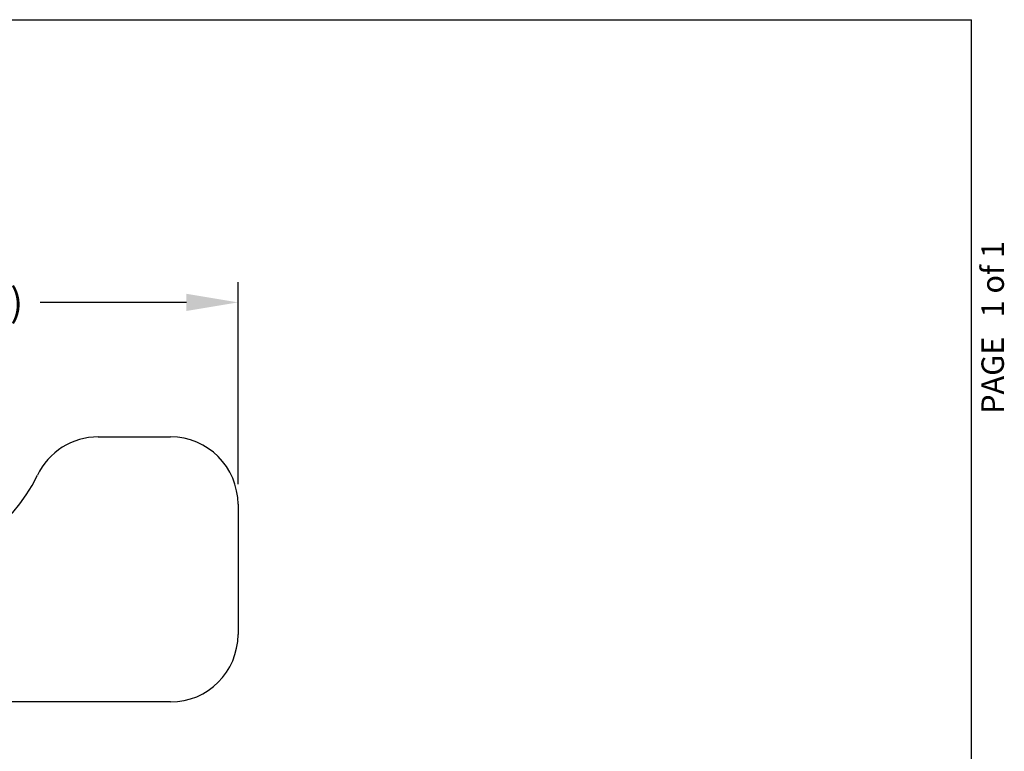
# Model space of a CAD drawing. Extents: x 0.3 to 10.6, y 0 to 7.8.
# Drawn here: x 6.2 to 10.6, y 4.5 to 7.8 of the extents above; entities that cross this region are included whole.
import ezdxf
from ezdxf.enums import TextEntityAlignment as Align

# ---------------------------------------------------------------- set-up
doc = ezdxf.new("R2010")
doc.units = 0
doc.header["$MEASUREMENT"] = 0
doc.header["$PDMODE"] = 33
doc.header["$PDSIZE"] = -10
doc.layers.get('0').update_dxf_attribs({"linetype": 'CONTINUOUS'})
doc.layers.get('DEFPOINTS').update_dxf_attribs({"linetype": 'CONTINUOUS'})
for name, color, linetype in [('DIM1', 1, 'CONTINUOUS'), ('zBORDER', 8, 'CONTINUOUS'), ('zPAGE', 4, 'CONTINUOUS')]:
    doc.layers.add(name, color=color, linetype=linetype)
doc.styles.add('ARIAL', font='ARIAL.TTF')
doc.styles.add('SIMPLEX', font='simplex.shx')
doc.dimstyles.get("Standard").update_dxf_attribs({"dimtxt": 0.18, "dimasz": 0.18, "dimexe": 0.18, "dimexo": 0.0625, "dimgap": 0.09, "dimtad": 0, "dimtih": 1, "dimtoh": 1, "dimdec": 4, "dimzin": 0, "dimdsep": 46, "dimtxsty": 'Standard', "dimcen": 0.09, "dimadec": 0, "dimazin": 0, "dimtfac": 1, "dimtdec": 4, "dimtofl": 0, "dimtmove": 0, "dimatfit": 3, "dimfxl": 1, "dimtolj": 1, "dimtzin": 0, "dimarcsym": 0})

# ---------------------------------------------------------------- blocks, each defined once
blk = doc.blocks.new('*D5')
at = {"layer": 'DEFPOINTS', "color": 0}
for p in [(7.1926, 6.5291), (7.1926, 5.6302), (3.4776, 5.3302)]:
    blk.add_point(p, dxfattribs=at)
at = {"layer": 'DIM1', "lineweight": -2}
for p, q in [((3.4776, 5.4202), (3.4776, 6.6191)), ((7.1926, 5.7202), (7.1926, 6.6191)), ((3.7076, 6.5291), (5.5538, 6.5291)), ((6.9626, 6.5291), (6.3128, 6.5291))]:
    blk.add_line(p, q, dxfattribs=at)
at = {"layer": 'DIM1'}
for points in [[(3.7076, 6.5674), (3.7076, 6.4908), (3.4776, 6.5291)], [(6.9626, 6.4908), (6.9626, 6.5674), (7.1926, 6.5291)]]:
    blk.add_solid(points, dxfattribs=at)
at = {"layer": 'DIM1', "color": 4, "insert": (5.9333, 6.5291), "char_height": 0.125, "attachment_point": 5, "style": 'SIMPLEX'}
blk.add_mtext('\\A1;{\\fArial|b0|i0|c0|p34;(3-3/4")}', dxfattribs=at)
blk = doc.blocks.new('A SIZE_INST')
at = {"layer": 'zBORDER'}
for p in [(0.2638, 7.7875), (10.4563, 0.1725)]:
    blk.add_line(p, (10.4563, 7.7875), dxfattribs=at)
at = {"layer": 'zBORDER', "color": 4, "style": 'ARIAL'}
for tag, height, p in [('#1', 0.045, (6.4193, 0.5197)), ('#2', 0.045, (6.8239, 0.5155)), ('NAME2', 0.045, (7.056, 0.5155)), ('PART#', 0.07, (10.1105, 0.4999)), ('MODEL(S)', 0.08, (8.4981, 0.4525)), ('NAME1', 0.045, (6.4588, 0.364)), ('TITLE:', 0.08, (8.4959, 0.3278)), ('DWG#', 0.07, (10.0411, 0.3079)), ('REV.', 0.07, (10.3829, 0.3073)), ('NAME3', 0.045, (6.4999, 0.2116)), ('1', 0.0504, (10.0824, 0.2116)), ('X', 0.0504, (10.3312, 0.2116))]:
    blk.add_attdef(tag, text='', height=height, dxfattribs=at).set_placement(p, align=Align.MIDDLE_CENTER)
at = {"layer": 'zBORDER', "color": 4, "style": 'ARIAL', "width": 0.9}
for tag, p in [('DATE2', (6.9573, 0.2116)), ('SC', (7.5641, 0.2116)), ('DWG.TYPE', (8.879, 0.2116))]:
    blk.add_attdef(tag, text='', height=0.045, dxfattribs=at).set_placement(p, align=Align.MIDDLE_CENTER)
at = {"layer": 'zBORDER', "color": 4, "style": 'ARIAL'}
blk.add_attdef('YR', (0.5148, 0.0298), '', height=0.1, dxfattribs=at)
at = {"layer": 'zPAGE', "color": 4, "style": 'ARIAL'}
blk.add_text('PAGE', height=0.1, rotation=90, dxfattribs=at).set_placement((10.6009, 6.0329))
blk.add_attdef("PG#'S", (10.6009, 6.462), '', height=0.1, rotation=90, dxfattribs=at)

msp = doc.modelspace()

# ---------------------------------------------------------------- linework, layer by layer
at = {"color": 7, "linetype": 'Continuous'}
for p, q in [((6.57071, 5.93022), (6.89258, 5.93022)), ((7.19258, 5.63022), (7.19258, 5.05022)), ((6.89258, 4.75022), (5.37015, 4.75022))]:
    msp.add_line(p, q, dxfattribs=at)
for centre, radius, start, end in [((6.57071, 5.63022), 0.3, 90, 154.53244), ((6.89258, 5.63022), 0.3, 0, 90), ((5.66788, 6.06022), 0.7, 270, 334.53244), ((6.89258, 5.05022), 0.3, 270, 0)]:
    msp.add_arc(centre, radius, start, end, dxfattribs=at)

# ---------------------------------------------------------------- block references
at = {"layer": 'DIM1'}
ref = msp.add_blockref('A SIZE_INST', (0, 0), dxfattribs=at)
ref.add_attrib("PG#'S", '1 of 1', (10.60088, 6.46204), dxfattribs={"layer": 'zPAGE', "color": 4, "height": 0.1, "rotation": 90, "style": 'ARIAL'})

# ---------------------------------------------------------------- dimensions: what is measured, and where the dimension line sits
dim = msp.add_linear_dim(base=(7.19258, 6.52909), p1=(3.47758, 5.33022), p2=(7.19258, 5.63022), text='{\\fArial|b0|i0|c0|p34;(3-3/4")}', dimstyle='Standard', override={"dimtxt": 0.125, "dimasz": 0.23, "dimexe": 0.09, "dimexo": 0.09, "dimgap": 0.1, "dimzin": 4, "dimtxsty": 'SIMPLEX', "dimcen": -0.09, "dimclrd": 256, "dimclre": 256, "dimclrt": 4, "dimtix": 1}, dxfattribs=at)
dim.commit()
dim.dimension.update_dxf_attribs({"geometry": '*D5', "text_midpoint": (5.93327, 6.52909), "dimtype": 160})

doc.saveas('drawing.dxf')
